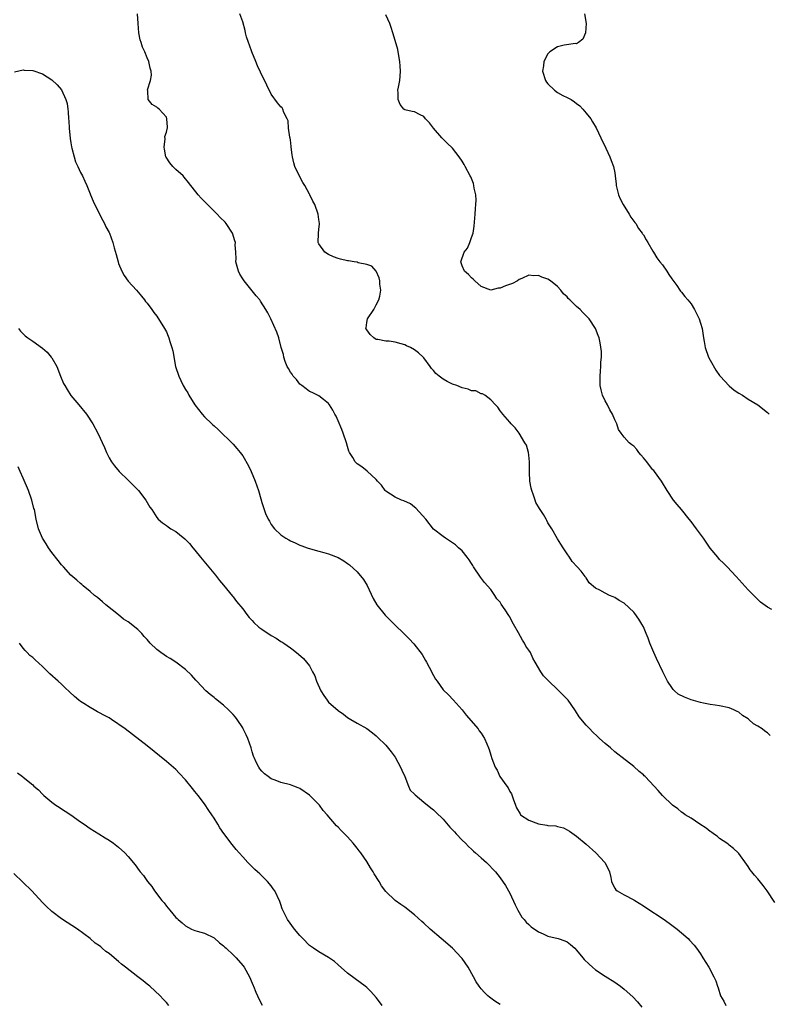
# Model space of a CAD drawing. Units: inches. Extents: x 2523000 to 2526000, y 1542000 to 1545000.
# Drawn here: x 2524300 to 2524457, y 1542451 to 1542658 of the extents above; entities that cross this region are included whole.
import ezdxf

# ---------------------------------------------------------------- set-up
doc = ezdxf.new("R2010")
doc.units = ezdxf.units.IN
doc.header["$MEASUREMENT"] = 0
doc.layers.add('LD25231542_10ft', color=93, linetype='Continuous')

msp = doc.modelspace()

# ---------------------------------------------------------------- linework, layer by layer
at = {"layer": 'LD25231542_10ft'}
for points, elevation in [([(2524458.57, 1542472.57), (2524456.97, 1542475), (2524456.12, 1542476.12), (2524455, 1542477.52), (2524454.3, 1542478.3), (2524453.72, 1542479), (2524453.42, 1542479.42), (2524453, 1542480.1), (2524452.63, 1542480.63), (2524451, 1542482.85), (2524450.87, 1542483), (2524449.92, 1542483.92), (2524449, 1542484.57), (2524448.78, 1542484.78), (2524448.48, 1542485), (2524447, 1542486.03), (2524446.48, 1542486.48), (2524445.68, 1542487), (2524445.31, 1542487.31), (2524445, 1542487.49), (2524444.18, 1542488.18), (2524442.82, 1542489), (2524441, 1542490.24), (2524439.79, 1542491), (2524439.35, 1542491.35), (2524439, 1542491.56), (2524438.21, 1542492.21), (2524437.09, 1542493), (2524435.02, 1542495), (2524434.1, 1542496.1), (2524433.3, 1542497), (2524431.37, 1542499), (2524431.17, 1542499.17), (2524431, 1542499.35), (2524430.09, 1542500.09), (2524429, 1542501.12), (2524426.55, 1542503), (2524425.66, 1542503.66), (2524425, 1542504.2), (2524424.09, 1542505), (2524423, 1542505.93), (2524421.84, 1542507), (2524421.39, 1542507.4), (2524420.37, 1542508.37), (2524419.75, 1542509), (2524419, 1542509.77), (2524417.54, 1542511.55), (2524416.75, 1542512.75), (2524416.63, 1542513), (2524415.24, 1542515), (2524414.11, 1542516.11), (2524413.31, 1542517), (2524413, 1542517.28), (2524411.22, 1542519), (2524411, 1542519.25), (2524410.1, 1542520.1), (2524409.49, 1542521), (2524408.29, 1542523), (2524407.82, 1542523.82), (2524407.31, 1542525), (2524407, 1542525.51), (2524406.38, 1542526.38), (2524406.1, 1542527), (2524405.63, 1542527.63), (2524404.84, 1542529.16), (2524403.8, 1542531), (2524403.48, 1542531.48), (2524403, 1542532.48), (2524402.77, 1542532.77), (2524402, 1542534), (2524401.18, 1542535.18), (2524401, 1542535.56), (2524400.3, 1542536.3), (2524399.84, 1542537), (2524399, 1542538.22), (2524397.7, 1542539.7), (2524396.84, 1542540.84), (2524395.42, 1542543), (2524395.28, 1542543.28), (2524395, 1542543.68), (2524394.49, 1542544.49), (2524394.05, 1542545), (2524393, 1542546.33), (2524392.24, 1542547), (2524391.61, 1542547.61), (2524391, 1542548.06), (2524389.54, 1542549), (2524389, 1542549.36), (2524387, 1542550.89), (2524385.42, 1542553), (2524383.33, 1542555.33), (2524383, 1542555.52), (2524382.18, 1542556.18), (2524380.82, 1542556.82), (2524380.33, 1542557), (2524379, 1542557.6), (2524377, 1542558.84), (2524376.84, 1542559), (2524376.1, 1542560.1), (2524375.28, 1542561), (2524375, 1542561.34), (2524373.07, 1542563.07), (2524371.95, 1542563.95), (2524371, 1542564.62), (2524370.59, 1542565), (2524370.08, 1542565.92), (2524369.43, 1542567), (2524369.29, 1542567.29), (2524369, 1542568.21), (2524368.78, 1542569), (2524368.1, 1542571), (2524367.81, 1542571.81), (2524367, 1542573.63), (2524366.57, 1542574.57), (2524366.33, 1542575), (2524365.89, 1542575.89), (2524365.17, 1542577), (2524365, 1542577.23), (2524363.92, 1542578.08), (2524363, 1542578.84), (2524361.56, 1542579.56), (2524361, 1542579.8), (2524360.32, 1542580.32), (2524359.38, 1542581), (2524359, 1542581.3), (2524358.27, 1542582.27), (2524357.61, 1542583), (2524357.38, 1542583.38), (2524357, 1542583.84), (2524356.6, 1542584.6), (2524356.36, 1542585), (2524355.94, 1542586.06), (2524355.61, 1542587), (2524355.53, 1542587.53), (2524355.08, 1542589), (2524354.57, 1542591), (2524354.19, 1542592.19), (2524352.88, 1542595), (2524352.26, 1542596.26), (2524351.87, 1542597), (2524350.74, 1542598.74), (2524350.58, 1542599), (2524349.84, 1542599.84), (2524347.3, 1542603), (2524347, 1542603.43), (2524346.4, 1542604.4), (2524346.11, 1542605), (2524345.59, 1542607), (2524345.62, 1542607.62), (2524345.56, 1542609), (2524345.46, 1542610.54), (2524345.48, 1542611), (2524345.39, 1542611.39), (2524344.88, 1542613), (2524343.56, 1542615), (2524343.3, 1542615.3), (2524342.31, 1542616.31), (2524341.66, 1542617), (2524339.6, 1542619), (2524338.3, 1542620.3), (2524337.65, 1542621), (2524335.62, 1542623.62), (2524334.74, 1542624.74), (2524334.51, 1542625), (2524333, 1542626.33), (2524332.38, 1542627), (2524331.75, 1542627.75), (2524330.94, 1542628.94), (2524330.92, 1542629), (2524330.6, 1542630.6), (2524330.51, 1542631), (2524330.76, 1542632.76), (2524330.71, 1542633.29), (2524331, 1542634.16), (2524331.15, 1542634.85), (2524331.21, 1542635), (2524331.22, 1542635.22), (2524331.13, 1542637), (2524331, 1542637.33), (2524329.47, 1542639), (2524329.21, 1542639.21), (2524329, 1542639.43), (2524328.01, 1542640.01), (2524327.16, 1542641), (2524327.12, 1542642.88), (2524327.08, 1542643), (2524327.08, 1542643.08), (2524327.65, 1542645), (2524327.86, 1542646.14), (2524327.82, 1542647), (2524327.6, 1542647.6), (2524327.34, 1542649), (2524327, 1542649.75), (2524326.48, 1542651), (2524326.02, 1542652.02), (2524325.69, 1542653), (2524325.54, 1542653.54), (2524325.23, 1542655), (2524325.08, 1542657), (2524324.97, 1542659)], 7970), ([(2524457.61, 1542507.61), (2524457, 1542508.16), (2524456.49, 1542508.49), (2524455.91, 1542509), (2524455, 1542509.59), (2524454.08, 1542510.08), (2524453.13, 1542511), (2524453, 1542511.1), (2524451.81, 1542511.81), (2524451, 1542512.5), (2524450.66, 1542512.66), (2524450, 1542513), (2524449, 1542513.42), (2524447, 1542513.82), (2524446.06, 1542513.94), (2524445, 1542514.11), (2524443.63, 1542514.37), (2524443, 1542514.51), (2524441, 1542515.08), (2524439.63, 1542515.63), (2524438.31, 1542516.31), (2524437.54, 1542517), (2524437.28, 1542517.28), (2524437, 1542517.65), (2524436.09, 1542519), (2524435.06, 1542521), (2524433.73, 1542523.73), (2524433.18, 1542525), (2524432.36, 1542527), (2524432, 1542528), (2524431.61, 1542529), (2524431, 1542530.44), (2524430.7, 1542531), (2524430.04, 1542532.04), (2524429.21, 1542533.21), (2524429, 1542533.48), (2524427, 1542535.35), (2524425.96, 1542535.96), (2524425, 1542536.57), (2524424.67, 1542536.67), (2524423.9, 1542537), (2524423, 1542537.44), (2524421.88, 1542538.12), (2524421, 1542538.54), (2524419.65, 1542539.65), (2524419, 1542540.67), (2524418.84, 1542540.84), (2524418.79, 1542541), (2524417.93, 1542542.07), (2524417.15, 1542543), (2524416.08, 1542544.08), (2524415.52, 1542545), (2524415, 1542545.72), (2524414.16, 1542547), (2524413.73, 1542547.73), (2524413, 1542548.87), (2524411.83, 1542551), (2524411, 1542552.24), (2524410.74, 1542552.74), (2524410.62, 1542553), (2524410.06, 1542553.94), (2524409.39, 1542555), (2524409.21, 1542555.21), (2524408.48, 1542556.48), (2524408.3, 1542557), (2524408, 1542558), (2524407.59, 1542559), (2524407.47, 1542559.47), (2524407.23, 1542561), (2524407.13, 1542562.87), (2524407.15, 1542563.15), (2524407.1, 1542565), (2524407, 1542566.45), (2524406.95, 1542566.95), (2524406.92, 1542567), (2524406.51, 1542568.51), (2524406.18, 1542569), (2524405, 1542571.03), (2524404.13, 1542572.13), (2524403.27, 1542573), (2524403, 1542573.36), (2524401.54, 1542575), (2524401.33, 1542575.33), (2524401, 1542575.72), (2524400.51, 1542576.51), (2524400, 1542577), (2524399, 1542578.06), (2524397.77, 1542579), (2524397.3, 1542579.3), (2524397, 1542579.32), (2524395.91, 1542579.91), (2524395, 1542579.93), (2524394.28, 1542580.28), (2524393, 1542580.53), (2524391.93, 1542581), (2524391, 1542581.33), (2524389.85, 1542581.85), (2524389, 1542582.38), (2524388.16, 1542583), (2524387.52, 1542583.52), (2524387, 1542584.15), (2524386.57, 1542584.57), (2524386.32, 1542585), (2524385, 1542586.83), (2524384.86, 1542587), (2524383.87, 1542587.87), (2524383, 1542588.53), (2524382.2, 1542589), (2524381.38, 1542589.38), (2524381, 1542589.54), (2524380.25, 1542589.75), (2524379, 1542590.11), (2524377.7, 1542590.3), (2524377, 1542590.36), (2524375.34, 1542590.66), (2524375, 1542590.7), (2524374.8, 1542590.8), (2524374.48, 1542591), (2524373.76, 1542591.76), (2524373, 1542592.71), (2524372.85, 1542593), (2524372.86, 1542593.14), (2524373, 1542594.22), (2524373.14, 1542595), (2524374.49, 1542597), (2524375, 1542597.99), (2524375.55, 1542599), (2524375.78, 1542599.78), (2524375.94, 1542601), (2524375.72, 1542602.28), (2524375.77, 1542603), (2524375.61, 1542603.61), (2524375, 1542605), (2524374.05, 1542606.05), (2524373, 1542606.42), (2524371.22, 1542606.78), (2524371, 1542606.88), (2524370.39, 1542607), (2524369.18, 1542607.18), (2524369, 1542607.19), (2524367.51, 1542607.51), (2524367, 1542607.65), (2524366.02, 1542608.02), (2524365, 1542608.5), (2524364.23, 1542609), (2524363, 1542610.72), (2524362.84, 1542611), (2524362.89, 1542612.89), (2524363, 1542613.85), (2524363.14, 1542614.86), (2524363.14, 1542615), (2524363, 1542615.89), (2524362.86, 1542617), (2524362.14, 1542619), (2524361.73, 1542619.73), (2524361.1, 1542621), (2524361, 1542621.16), (2524360.02, 1542623), (2524359.63, 1542623.63), (2524358.94, 1542624.94), (2524357.95, 1542627), (2524357.74, 1542627.74), (2524357.42, 1542629), (2524357.39, 1542629.39), (2524357.17, 1542631), (2524357.18, 1542631.18), (2524357, 1542632.54), (2524356.95, 1542632.95), (2524356.9, 1542633.1), (2524356.64, 1542635), (2524356.53, 1542636.53), (2524356.33, 1542637), (2524355.66, 1542638.34), (2524355.42, 1542639), (2524355.25, 1542639.25), (2524355, 1542639.5), (2524354.33, 1542640.33), (2524353, 1542642.17), (2524352.03, 1542644.03), (2524350.75, 1542646.75), (2524350.13, 1542648.13), (2524349.76, 1542649), (2524348.94, 1542651), (2524348.45, 1542652.45), (2524348.22, 1542653), (2524347.83, 1542654.17), (2524347.61, 1542655), (2524347.52, 1542655.52), (2524347, 1542657.34), (2524346.38, 1542659)], 7980), ([(2524418.68, 1542659), (2524419.01, 1542657), (2524418.88, 1542655), (2524418.33, 1542653.67), (2524417.42, 1542653), (2524417, 1542652.74), (2524416.77, 1542652.77), (2524414.41, 1542652.41), (2524413, 1542652.11), (2524411.41, 1542651), (2524411.18, 1542650.82), (2524411, 1542650.63), (2524410.16, 1542649), (2524410.07, 1542648.07), (2524409.89, 1542647), (2524410.51, 1542645), (2524410.69, 1542644.69), (2524411, 1542644.31), (2524412.37, 1542643), (2524413, 1542642.51), (2524414.12, 1542641.88), (2524415, 1542641.45), (2524415.84, 1542641), (2524416.57, 1542640.57), (2524417, 1542640.18), (2524417.7, 1542639.7), (2524418.32, 1542639), (2524419, 1542638.15), (2524419.96, 1542637), (2524420.34, 1542636.34), (2524421.11, 1542635.11), (2524422.11, 1542633), (2524422.37, 1542632.37), (2524423, 1542631.18), (2524423.16, 1542630.84), (2524423.98, 1542629), (2524424.25, 1542628.25), (2524424.72, 1542627), (2524425, 1542625.66), (2524425.11, 1542625), (2524425.3, 1542623.3), (2524425.32, 1542623), (2524425.8, 1542621), (2524426.17, 1542620.17), (2524426.76, 1542619), (2524428.03, 1542617), (2524428.38, 1542616.38), (2524429, 1542615.54), (2524429.22, 1542615.22), (2524429.39, 1542615), (2524429.98, 1542613.98), (2524430.77, 1542613), (2524430.85, 1542612.85), (2524431, 1542612.62), (2524431.58, 1542611.58), (2524431.95, 1542611), (2524433, 1542609.21), (2524433.11, 1542609), (2524433.84, 1542607.84), (2524434.46, 1542607), (2524435, 1542606.34), (2524435.92, 1542605), (2524436.32, 1542604.32), (2524437, 1542603.4), (2524437.15, 1542603.15), (2524438, 1542602), (2524438.67, 1542601), (2524438.79, 1542600.79), (2524439, 1542600.6), (2524439.71, 1542599.71), (2524440.34, 1542599), (2524441, 1542598.18), (2524441.71, 1542597), (2524442.17, 1542596.17), (2524442.7, 1542595), (2524443, 1542594.12), (2524443.32, 1542593), (2524443.54, 1542591.54), (2524443.6, 1542591), (2524443.72, 1542590.28), (2524443.97, 1542589), (2524444.69, 1542587), (2524445, 1542586.38), (2524446.23, 1542584.23), (2524447, 1542583.13), (2524447.1, 1542583), (2524448.97, 1542580.97), (2524450.07, 1542580.07), (2524451, 1542579.44), (2524451.76, 1542579), (2524453, 1542578.14), (2524454.98, 1542577), (2524457, 1542575.39), (2524457.39, 1542575)], 8000), ([(2524457.96, 1542534.04), (2524457, 1542534.52), (2524455.59, 1542535.59), (2524455, 1542536.11), (2524454.55, 1542536.55), (2524453, 1542538.14), (2524450.46, 1542541), (2524448.56, 1542543), (2524447.78, 1542543.78), (2524447, 1542544.55), (2524446.59, 1542545), (2524445, 1542546.92), (2524444.14, 1542548.14), (2524443.62, 1542549), (2524443, 1542549.83), (2524442.17, 1542551), (2524441, 1542552.52), (2524440.59, 1542553), (2524439, 1542554.99), (2524438.06, 1542556.06), (2524437.33, 1542557), (2524435.98, 1542559), (2524434.78, 1542561), (2524433.34, 1542563), (2524433.18, 1542563.18), (2524433, 1542563.35), (2524432.26, 1542564.26), (2524431.71, 1542565), (2524431, 1542565.86), (2524430.5, 1542566.5), (2524430.04, 1542567), (2524429.63, 1542567.63), (2524429, 1542568.29), (2524428.62, 1542568.62), (2524428.06, 1542569), (2524427, 1542570.19), (2524426.33, 1542571), (2524425.8, 1542571.8), (2524425.45, 1542573), (2524425, 1542573.82), (2524424.56, 1542575), (2524423.94, 1542575.94), (2524423.47, 1542577), (2524423, 1542577.82), (2524422.47, 1542579), (2524422.14, 1542580.14), (2524421.98, 1542581), (2524421.95, 1542583), (2524422.05, 1542584.05), (2524422.1, 1542585), (2524422.1, 1542585.9), (2524422.21, 1542587), (2524422.2, 1542588.2), (2524421.98, 1542589.98), (2524421.72, 1542591), (2524421.55, 1542591.55), (2524420.98, 1542592.97), (2524419.64, 1542595), (2524419, 1542595.67), (2524418.33, 1542596.33), (2524417.75, 1542597), (2524417, 1542597.63), (2524415.59, 1542599), (2524415.27, 1542599.27), (2524415, 1542599.63), (2524414.28, 1542600.29), (2524413.71, 1542601), (2524413, 1542601.82), (2524411.5, 1542603), (2524411, 1542603.34), (2524409.75, 1542603.75), (2524409, 1542604.08), (2524408.06, 1542604.06), (2524407, 1542604.18), (2524405.5, 1542603.5), (2524405, 1542603.29), (2524404.62, 1542603), (2524403.54, 1542602.46), (2524402.09, 1542601.91), (2524401, 1542601.45), (2524400.57, 1542601.43), (2524399, 1542601.06), (2524397, 1542601.81), (2524395.66, 1542603), (2524395.34, 1542603.34), (2524395, 1542603.64), (2524394.33, 1542604.33), (2524393.52, 1542605), (2524393, 1542606.13), (2524392.71, 1542607), (2524393.47, 1542609), (2524394.15, 1542609.85), (2524394.61, 1542611), (2524395, 1542612.09), (2524395.3, 1542613), (2524395.54, 1542614.46), (2524395.76, 1542617), (2524395.81, 1542618.2), (2524395.9, 1542619), (2524395.93, 1542619.93), (2524395.86, 1542621), (2524395.55, 1542622.45), (2524395.49, 1542623), (2524395.38, 1542623.38), (2524394.81, 1542624.81), (2524394.72, 1542625), (2524393.66, 1542627), (2524393.41, 1542627.41), (2524393, 1542628.13), (2524392.42, 1542629), (2524391, 1542630.81), (2524389.88, 1542631.88), (2524388.76, 1542633), (2524387.01, 1542635), (2524386.15, 1542636.15), (2524385.36, 1542637), (2524385, 1542637.44), (2524384.19, 1542637.81), (2524383, 1542638.44), (2524382.51, 1542638.51), (2524381, 1542638.86), (2524380.82, 1542639), (2524380.01, 1542640.01), (2524379.58, 1542641), (2524379.59, 1542642.41), (2524379.53, 1542643), (2524379.64, 1542643.64), (2524379.92, 1542645), (2524380.04, 1542645.96), (2524380.12, 1542647), (2524380, 1542648.01), (2524379.93, 1542649), (2524379.58, 1542651), (2524379.54, 1542651.54), (2524379, 1542653.43), (2524378.48, 1542655), (2524378.13, 1542656.13), (2524377.82, 1542657), (2524377, 1542658.82)], 7990), ([(2524299.14, 1542646.86), (2524301, 1542647.23), (2524301.19, 1542647.19), (2524303, 1542647.14), (2524305, 1542646.44), (2524307, 1542645.19), (2524308.14, 1542644.14), (2524309, 1542643.07), (2524309.9, 1542641), (2524310.18, 1542640.18), (2524310.32, 1542639), (2524310.44, 1542638.44), (2524310.48, 1542637), (2524310.54, 1542636.54), (2524310.61, 1542635), (2524310.85, 1542632.85), (2524311, 1542631.91), (2524311.1, 1542631.1), (2524311.21, 1542630.79), (2524311.64, 1542629), (2524311.97, 1542627.97), (2524312.44, 1542627), (2524313, 1542625.74), (2524313.43, 1542625), (2524313.89, 1542623.89), (2524314.33, 1542623), (2524315, 1542621.21), (2524315.11, 1542621), (2524315.68, 1542619.68), (2524316.99, 1542616.99), (2524317.66, 1542615.66), (2524318.02, 1542615), (2524318.34, 1542614.34), (2524319, 1542613.16), (2524319.08, 1542613), (2524319.79, 1542611), (2524320.07, 1542609.93), (2524320.51, 1542608.51), (2524320.88, 1542607), (2524321, 1542606.61), (2524321.66, 1542605), (2524322.14, 1542604.14), (2524323, 1542602.94), (2524324.74, 1542601), (2524325.76, 1542599.76), (2524326.42, 1542599), (2524326.66, 1542598.66), (2524327, 1542598.3), (2524327.94, 1542597), (2524328.37, 1542596.37), (2524329, 1542595.6), (2524330.59, 1542593), (2524331, 1542592.3), (2524331.4, 1542591.4), (2524331.54, 1542591), (2524331.76, 1542590.24), (2524332.16, 1542589), (2524332.33, 1542588.33), (2524332.95, 1542585.05), (2524333.59, 1542583), (2524334.05, 1542582.05), (2524334.54, 1542581), (2524335, 1542580.19), (2524335.47, 1542579.47), (2524335.74, 1542579), (2524337, 1542576.97), (2524338.54, 1542575), (2524339, 1542574.46), (2524340.51, 1542573), (2524340.77, 1542572.77), (2524341, 1542572.55), (2524341.83, 1542571.83), (2524345, 1542568.73), (2524345.81, 1542567.81), (2524346.45, 1542567), (2524347, 1542566.26), (2524348.19, 1542564.19), (2524348.75, 1542563), (2524349.62, 1542561), (2524350.34, 1542559), (2524350.49, 1542558.49), (2524351, 1542556.49), (2524351.49, 1542555), (2524351.82, 1542554.18), (2524352.33, 1542553), (2524352.59, 1542552.59), (2524353, 1542551.84), (2524353.65, 1542551), (2524355, 1542549.73), (2524356.03, 1542549), (2524356.65, 1542548.65), (2524357, 1542548.44), (2524358.02, 1542548.02), (2524359, 1542547.53), (2524359.41, 1542547.41), (2524360.5, 1542547), (2524361.25, 1542546.75), (2524363, 1542546.29), (2524364.02, 1542545.98), (2524365, 1542545.75), (2524367, 1542544.98), (2524368.24, 1542544.24), (2524369, 1542543.7), (2524369.39, 1542543.39), (2524371, 1542541.92), (2524372.32, 1542540.32), (2524373.07, 1542539.07), (2524374.36, 1542536.36), (2524375.15, 1542535), (2524376.85, 1542532.85), (2524377.84, 1542531.84), (2524381.89, 1542527.89), (2524382.86, 1542526.86), (2524384.61, 1542524.61), (2524385.36, 1542523.36), (2524385.52, 1542523), (2524386.08, 1542521.92), (2524387, 1542520.23), (2524387.46, 1542519.46), (2524387.76, 1542519), (2524389, 1542517.22), (2524390.13, 1542516.13), (2524391.12, 1542515.12), (2524393, 1542512.96), (2524393.86, 1542511.86), (2524396.34, 1542509), (2524396.61, 1542508.61), (2524397, 1542508.07), (2524397.69, 1542507), (2524398.17, 1542505.83), (2524398.53, 1542505), (2524398.69, 1542504.69), (2524399, 1542503.51), (2524399.22, 1542502.78), (2524399.92, 1542501), (2524400.35, 1542500.35), (2524400.94, 1542499), (2524402.4, 1542497), (2524402.64, 1542496.64), (2524403, 1542495.88), (2524403.36, 1542495.36), (2524403.69, 1542494.31), (2524404.17, 1542493), (2524404.42, 1542492.42), (2524405.15, 1542491.15), (2524405.27, 1542491), (2524407, 1542489.84), (2524409, 1542489.05), (2524410.8, 1542488.8), (2524411, 1542488.75), (2524412.64, 1542488.64), (2524413, 1542488.52), (2524414.23, 1542488.23), (2524415, 1542487.84), (2524415.54, 1542487.55), (2524417, 1542486.47), (2524419, 1542484.78), (2524421.02, 1542483.02), (2524422.96, 1542480.96), (2524423.64, 1542479.64), (2524423.91, 1542479), (2524424.19, 1542477.81), (2524424.35, 1542477), (2524424.5, 1542476.5), (2524425, 1542475.57), (2524425.23, 1542475.23), (2524425.51, 1542475), (2524427, 1542474.17), (2524429, 1542473.14), (2524429.21, 1542473), (2524431, 1542471.91), (2524431.53, 1542471.53), (2524435.34, 1542469), (2524437, 1542467.82), (2524438.07, 1542467), (2524439, 1542466.24), (2524440.41, 1542465), (2524440.7, 1542464.7), (2524441.65, 1542463.65), (2524442.16, 1542463), (2524443, 1542461.78), (2524443.5, 1542461), (2524444.73, 1542459), (2524445.81, 1542457), (2524446.17, 1542456.17), (2524446.54, 1542455), (2524446.68, 1542454.68), (2524447.2, 1542453), (2524447.87, 1542451.87), (2524448.32, 1542451)], 7960), ([(2524300, 1542593), (2524300.4, 1542592.4), (2524301.42, 1542591.42), (2524301.98, 1542591), (2524302.58, 1542590.58), (2524303, 1542590.36), (2524305, 1542588.89), (2524306.03, 1542588.03), (2524306.87, 1542587), (2524307, 1542586.82), (2524308.03, 1542585), (2524308.82, 1542583), (2524309.46, 1542581.46), (2524309.69, 1542581), (2524310.18, 1542580.18), (2524311, 1542578.92), (2524312.62, 1542577), (2524314.24, 1542575), (2524315.56, 1542573), (2524316.66, 1542571), (2524318.06, 1542568.06), (2524318.46, 1542567), (2524319, 1542565.86), (2524319.5, 1542565), (2524320.15, 1542564.15), (2524321.08, 1542563), (2524323, 1542561.18), (2524324.09, 1542560.09), (2524325.13, 1542559), (2524326.67, 1542557), (2524327.52, 1542555.52), (2524327.93, 1542555), (2524329, 1542553.32), (2524329.31, 1542553), (2524330.2, 1542552.2), (2524331, 1542551.67), (2524331.38, 1542551.38), (2524331.97, 1542551), (2524333, 1542550.38), (2524333.79, 1542549.79), (2524334.86, 1542548.86), (2524335.86, 1542547.86), (2524336.57, 1542547), (2524337, 1542546.51), (2524338.18, 1542545), (2524341.28, 1542541.28), (2524342.16, 1542540.16), (2524343, 1542539.15), (2524344.86, 1542536.86), (2524345, 1542536.73), (2524345.74, 1542535.74), (2524347, 1542534.21), (2524347.88, 1542533), (2524348.36, 1542532.36), (2524349, 1542531.72), (2524349.34, 1542531.34), (2524350.37, 1542530.37), (2524351, 1542529.92), (2524353, 1542528.57), (2524354, 1542528), (2524355, 1542527.35), (2524355.24, 1542527.24), (2524355.61, 1542527), (2524357, 1542525.97), (2524357.59, 1542525.59), (2524358.69, 1542524.69), (2524359.73, 1542523.73), (2524360.38, 1542523), (2524361, 1542522.2), (2524361.65, 1542521), (2524362.1, 1542520.1), (2524362.51, 1542519), (2524363.39, 1542517), (2524364, 1542516), (2524364.68, 1542515), (2524365, 1542514.63), (2524367, 1542512.88), (2524368.12, 1542512.12), (2524369, 1542511.41), (2524369.7, 1542511), (2524371, 1542510.17), (2524373, 1542509.05), (2524374.19, 1542508.19), (2524375, 1542507.55), (2524375.29, 1542507.29), (2524377, 1542505.55), (2524378.15, 1542504.15), (2524379, 1542503.03), (2524380.11, 1542501), (2524380.35, 1542500.35), (2524380.97, 1542499), (2524381.76, 1542497), (2524382.12, 1542496.12), (2524383, 1542495.32), (2524383.13, 1542495.13), (2524385, 1542493.63), (2524386.45, 1542492.45), (2524387, 1542492.05), (2524387.53, 1542491.53), (2524389, 1542490.07), (2524390.41, 1542488.41), (2524391, 1542487.82), (2524391.38, 1542487.38), (2524391.77, 1542487), (2524393, 1542485.67), (2524393.7, 1542485), (2524394.33, 1542484.33), (2524395, 1542483.73), (2524395.36, 1542483.36), (2524395.84, 1542483), (2524397, 1542481.95), (2524398.09, 1542481), (2524400, 1542479), (2524401, 1542477.76), (2524402.12, 1542476.12), (2524403, 1542474.54), (2524404.1, 1542472.09), (2524404.7, 1542471), (2524405, 1542470.51), (2524405.53, 1542469.53), (2524405.99, 1542469), (2524406.42, 1542468.42), (2524407, 1542467.97), (2524407.45, 1542467.45), (2524409, 1542466.41), (2524410.02, 1542465.98), (2524411, 1542465.5), (2524413.14, 1542465), (2524414.56, 1542464.56), (2524415, 1542464.31), (2524415.76, 1542463.76), (2524416.62, 1542463), (2524417, 1542462.58), (2524418.32, 1542461), (2524418.62, 1542460.62), (2524419.61, 1542459.61), (2524420.33, 1542459), (2524421, 1542458.47), (2524423, 1542457.09), (2524425, 1542455.85), (2524425.51, 1542455.51), (2524426.19, 1542455), (2524427, 1542454.42), (2524428.79, 1542452.79), (2524429.75, 1542451.75), (2524430.65, 1542450.65)], 7950), ([(2524401, 1542451.18), (2524399.88, 1542451.88), (2524398.75, 1542452.75), (2524398.43, 1542453), (2524397.67, 1542453.67), (2524397, 1542454.49), (2524396.61, 1542455), (2524395.95, 1542455.95), (2524395.39, 1542457), (2524394.24, 1542459), (2524393, 1542460.85), (2524392.88, 1542461), (2524391.02, 1542463), (2524388.64, 1542465), (2524386.31, 1542467), (2524385, 1542468.21), (2524384.57, 1542468.57), (2524383, 1542469.99), (2524381, 1542471.59), (2524380.15, 1542472.15), (2524378.98, 1542473), (2524377, 1542474.87), (2524376.09, 1542476.09), (2524375.61, 1542477), (2524374.59, 1542478.59), (2524374.37, 1542479), (2524373.82, 1542479.82), (2524373, 1542481.16), (2524371.75, 1542483), (2524371.42, 1542483.42), (2524371, 1542484), (2524370.18, 1542485), (2524369, 1542486.32), (2524368.35, 1542487), (2524367.65, 1542487.65), (2524367, 1542488.36), (2524366.66, 1542488.66), (2524364.68, 1542491), (2524363.87, 1542491.87), (2524363.09, 1542493), (2524363, 1542493.11), (2524361.09, 1542495), (2524361, 1542495.08), (2524359, 1542496.46), (2524358.64, 1542496.64), (2524357.73, 1542497), (2524357, 1542497.26), (2524355, 1542497.73), (2524353.78, 1542498.22), (2524353, 1542498.51), (2524352.35, 1542499), (2524351.6, 1542499.6), (2524351, 1542500.16), (2524350.63, 1542500.63), (2524350.41, 1542501), (2524349.91, 1542501.91), (2524349.41, 1542503), (2524349.29, 1542503.29), (2524349, 1542504.15), (2524348.76, 1542505), (2524348.09, 1542507), (2524347.76, 1542507.76), (2524347.13, 1542509), (2524347, 1542509.22), (2524345.84, 1542511), (2524345.48, 1542511.48), (2524345, 1542512.03), (2524344.53, 1542512.53), (2524344.05, 1542513), (2524343, 1542513.94), (2524341.3, 1542515.3), (2524341, 1542515.56), (2524340.2, 1542516.2), (2524339.27, 1542517), (2524337.37, 1542519), (2524337.21, 1542519.21), (2524336.28, 1542520.28), (2524335, 1542521.48), (2524333, 1542523), (2524331.78, 1542523.78), (2524331, 1542524.21), (2524330.52, 1542524.52), (2524329.81, 1542525), (2524329, 1542525.62), (2524327.64, 1542527), (2524327, 1542527.72), (2524326.38, 1542528.38), (2524325.88, 1542529), (2524325, 1542529.84), (2524323, 1542531.44), (2524322.02, 1542532.02), (2524321, 1542532.9), (2524318.32, 1542535), (2524317.62, 1542535.62), (2524316.54, 1542536.54), (2524315.94, 1542537), (2524315, 1542537.82), (2524313.56, 1542539), (2524313.27, 1542539.27), (2524313, 1542539.47), (2524312.23, 1542540.23), (2524311, 1542541.28), (2524309.42, 1542543), (2524309, 1542543.43), (2524308.3, 1542544.3), (2524307, 1542545.97), (2524306.29, 1542547), (2524305.81, 1542547.81), (2524305, 1542549.02), (2524304.2, 1542551), (2524303.71, 1542553), (2524303.33, 1542555), (2524303.25, 1542555.25), (2524302.8, 1542557), (2524302.07, 1542559), (2524301, 1542561.62), (2524300.36, 1542563), (2524299.94, 1542563.94)], 7940), ([(2524376.24, 1542451), (2524375.71, 1542451.71), (2524375, 1542452.64), (2524373.88, 1542453.88), (2524373, 1542454.76), (2524372.7, 1542455), (2524370.57, 1542456.57), (2524369, 1542457.78), (2524367, 1542459.49), (2524366.23, 1542460.23), (2524365.01, 1542461.01), (2524363, 1542462.24), (2524361.83, 1542463), (2524361, 1542463.58), (2524359.61, 1542465), (2524359, 1542465.66), (2524357.87, 1542467), (2524356.4, 1542469), (2524355.4, 1542471), (2524355.29, 1542471.28), (2524355, 1542472.18), (2524354.79, 1542472.79), (2524353.75, 1542475), (2524353.42, 1542475.42), (2524353, 1542476.05), (2524352.22, 1542477), (2524351, 1542478.2), (2524350.57, 1542478.57), (2524350.14, 1542479), (2524349.52, 1542479.52), (2524349, 1542480.05), (2524348.52, 1542480.52), (2524348.08, 1542481), (2524347, 1542482.15), (2524346.28, 1542483), (2524345.67, 1542483.67), (2524344.77, 1542484.77), (2524343.06, 1542487.06), (2524342.24, 1542488.24), (2524341.82, 1542489), (2524341, 1542490.3), (2524340.54, 1542491), (2524339.9, 1542491.9), (2524339, 1542493.24), (2524337.65, 1542495), (2524337, 1542495.88), (2524336.48, 1542496.48), (2524335, 1542498.34), (2524333.72, 1542499.72), (2524333, 1542500.45), (2524331, 1542502.14), (2524327, 1542505.41), (2524322.36, 1542509), (2524319.51, 1542511), (2524319, 1542511.29), (2524317.87, 1542511.87), (2524317, 1542512.39), (2524316.58, 1542512.58), (2524315.86, 1542513), (2524315, 1542513.47), (2524313.67, 1542514.33), (2524313, 1542514.73), (2524312.66, 1542515), (2524311.76, 1542515.76), (2524310.73, 1542516.73), (2524309.71, 1542517.71), (2524309, 1542518.36), (2524308.34, 1542519), (2524306.58, 1542520.58), (2524306.16, 1542521), (2524305, 1542522.1), (2524303.48, 1542523.48), (2524303, 1542523.95), (2524302.39, 1542524.39), (2524301.84, 1542525), (2524301.41, 1542525.41), (2524301, 1542525.91), (2524300.22, 1542527)], 7930), ([(2524299.8, 1542499.8), (2524300.84, 1542499), (2524301, 1542498.9), (2524303, 1542497.27), (2524303.25, 1542497), (2524304.19, 1542496.19), (2524305, 1542495.32), (2524305.18, 1542495.18), (2524305.34, 1542495), (2524307, 1542493.6), (2524307.85, 1542493), (2524308.55, 1542492.55), (2524309, 1542492.21), (2524309.76, 1542491.76), (2524310.96, 1542490.96), (2524313, 1542489.53), (2524313.79, 1542489), (2524315, 1542488.1), (2524316.86, 1542487), (2524318.15, 1542486.15), (2524319, 1542485.62), (2524319.89, 1542485), (2524321, 1542484.15), (2524322.26, 1542483), (2524323, 1542482.23), (2524324.48, 1542480.48), (2524325.3, 1542479.3), (2524325.52, 1542479), (2524326.21, 1542478.21), (2524327.02, 1542477), (2524327.93, 1542475.93), (2524328.52, 1542475), (2524330.08, 1542473), (2524330.52, 1542472.52), (2524331, 1542471.84), (2524331.41, 1542471.41), (2524331.73, 1542471), (2524333, 1542469.46), (2524333.24, 1542469.24), (2524333.46, 1542469), (2524334.31, 1542468.31), (2524335, 1542467.65), (2524336.24, 1542467), (2524337, 1542466.68), (2524337.46, 1542466.54), (2524339, 1542466.12), (2524341, 1542465.14), (2524342.13, 1542464.13), (2524343, 1542463.51), (2524343.24, 1542463.24), (2524343.52, 1542463), (2524345, 1542461.61), (2524345.62, 1542461), (2524347, 1542459.38), (2524347.28, 1542459), (2524348.4, 1542457), (2524349, 1542455.67), (2524349.19, 1542455.19), (2524349.29, 1542455), (2524349.75, 1542453.75), (2524350.14, 1542453), (2524350.38, 1542452.38), (2524351.06, 1542451.06)], 7920), ([(2524331.51, 1542451), (2524331, 1542451.58), (2524330.31, 1542452.31), (2524329.73, 1542453), (2524327.53, 1542455), (2524327, 1542455.44), (2524326.12, 1542456.12), (2524325.05, 1542457), (2524322.42, 1542459), (2524321.63, 1542459.63), (2524321, 1542460.18), (2524320.52, 1542460.52), (2524319, 1542461.88), (2524318.33, 1542462.33), (2524317.56, 1542463), (2524317.25, 1542463.25), (2524317, 1542463.49), (2524316.07, 1542464.07), (2524315, 1542465.05), (2524312.36, 1542467), (2524309, 1542469.17), (2524307, 1542470.67), (2524305.79, 1542471.79), (2524305, 1542472.6), (2524302.8, 1542475), (2524299, 1542478.65)], 7910)]:
    msp.add_lwpolyline(points, dxfattribs=dict(at, elevation=elevation))

doc.saveas('drawing.dxf')
